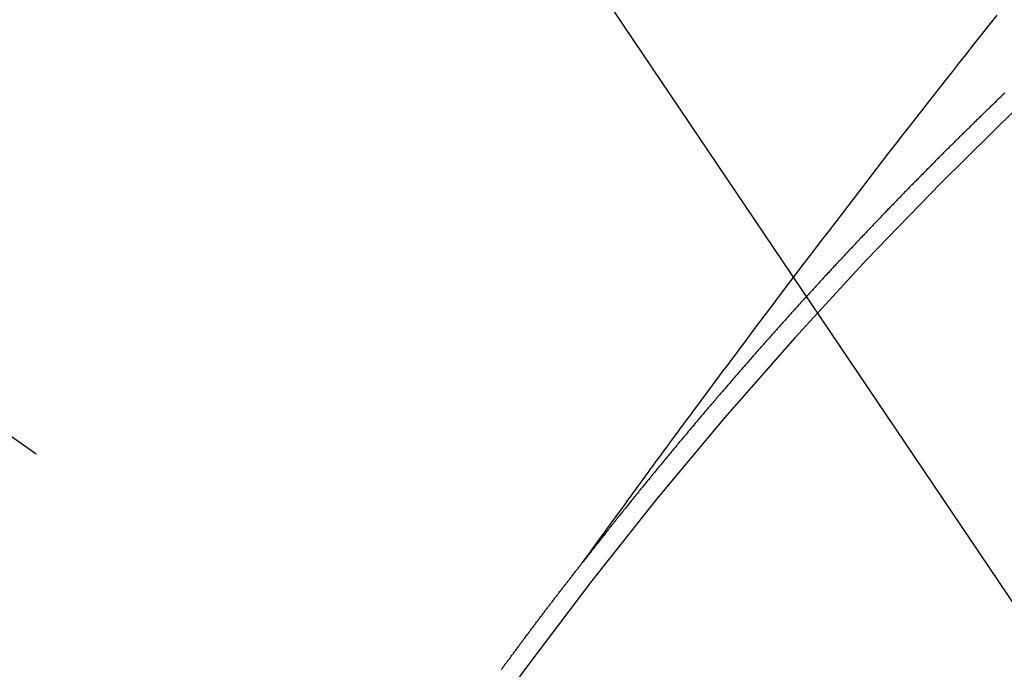
# Model space of a CAD drawing. Extents: x 84007 to 110129, y 210 to 8610.
# Drawn here: x 101741 to 101748, y 6788 to 6793 of the extents above; entities that cross this region are included whole.
import ezdxf

# ---------------------------------------------------------------- set-up
doc = ezdxf.new("R2010")
doc.units = 0
doc.header["$LTSCALE"] = 50
doc.header["$MEASUREMENT"] = 0
doc.linetypes.add('CENTER2', pattern=[1.125, 0.75, -0.125, 0.125, -0.125])
doc.linetypes.add('HIDDEN', pattern=[0.375, 0.25, -0.125])
doc.layers.get('0').update_dxf_attribs({"linetype": 'CONTINUOUS'})
doc.layers.add('150-機器', color=8, linetype='CONTINUOUS')
doc.layers.add('160-文字', color=254, linetype='CONTINUOUS')
doc.styles.add('KH001', font='txt')
doc.dimstyles.new('KH1xx030', dxfattribs={"dimscale": 30, "dimtxt": 2, "dimasz": 0.6, "dimexe": 0.3, "dimexo": 1.2, "dimgap": 0.5, "dimtad": 3, "dimdec": 1, "dimdsep": 46, "dimlunit": 6, "dimtxsty": 'KH001', "dimblk": 'DOT', "dimcen": 1, "dimdle": 1, "dimclrd": 256, "dimclre": 256, "dimclrt": 256, "dimadec": 0, "dimazin": 0, "dimtfac": 1, "dimtdec": 1, "dimtix": 1, "dimtmove": 2, "dimatfit": 3, "dimldrblk": 'CLOSEDBLANK', "dimfxl": 1, "dimtolj": 1, "dimtzin": 0, "dimlwd": -1, "dimlwe": -1, "dimarcsym": 0})

# ---------------------------------------------------------------- blocks, each defined once
blk = doc.blocks.new('_ClosedBlank')
at = {"color": 0, "linetype": 'ByBlock', "lineweight": -2}
for p, q in [((-1, 0.16667), (0, 0)), ((-1, 0.16667), (-1, -0.16667)), ((0, 0), (-1, -0.16667))]:
    blk.add_line(p, q, dxfattribs=at)
blk = doc.blocks.new('_Dot')
at = {"color": 0, "linetype": 'ByBlock', "lineweight": -2}
blk.add_line((-0.5, 0), (-1, 0), dxfattribs=at)
at = {"color": 0, "linetype": 'ByBlock', "const_width": 0.5}
blk.add_lwpolyline([(-0.25, 0, 1), (0.25, 0, 1)], format="xyb", close=True, dxfattribs=at)

msp = doc.modelspace()

# ---------------------------------------------------------------- linework, layer by layer
at = {"layer": '150-機器', "color": 13, "linetype": 'CENTER2'}
msp.add_line((101526.4885, 6940.134), (101770.5065, 6769.2708), dxfattribs=at)
at = {"layer": '150-機器', "color": 13, "linetype": 'HIDDEN'}
for points in [[(101745.4091, 6788.7914), (101745.4548, 6788.8541), (101745.5005, 6788.9167), (101745.5462, 6788.9794), (101745.5919, 6789.042), (101745.6231, 6789.0847), (101745.6542, 6789.1275), (101745.6854, 6789.1702), (101745.7165, 6789.2129), (101745.7343, 6789.2376), (101745.7522, 6789.2622), (101745.77, 6789.2868), (101745.7879, 6789.3115), (101745.8056, 6789.3359), (101745.8233, 6789.3604), (101745.841, 6789.3848), (101745.8587, 6789.4092), (101745.8721, 6789.4275), (101745.8856, 6789.4458), (101745.899, 6789.4641), (101745.9124, 6789.4824), (101745.9394, 6789.5192), (101745.9664, 6789.556), (101745.9934, 6789.5928), (101746.0204, 6789.6296), (101746.0338, 6789.6479), (101746.0472, 6789.6662), (101746.0606, 6789.6845), (101746.0741, 6789.7028), (101746.0919, 6789.7271), (101746.1098, 6789.7514), (101746.1278, 6789.7757), (101746.1457, 6789.7999), (101746.164, 6789.8243), (101746.1823, 6789.8487), (101746.2005, 6789.873), (101746.2188, 6789.8973), (101746.2594, 6789.952), (101746.2998, 6790.0068), (101746.3402, 6790.0617), (101746.3807, 6790.1164), (101746.4124, 6790.1587), (101746.4442, 6790.201), (101746.476, 6790.2432), (101746.5077, 6790.2856), (101746.5309, 6790.3168), (101746.554, 6790.3481), (101746.5771, 6790.3794), (101746.6003, 6790.4106), (101746.6539, 6790.4824), (101746.7079, 6790.5539), (101746.762, 6790.6252), (101746.8162, 6790.6966), (101746.8756, 6790.7749), (101746.935, 6790.8533), (101746.9944, 6790.9316), (101747.0538, 6791.0099), (101747.1087, 6791.0819), (101747.1637, 6791.154), (101747.2187, 6791.2259), (101747.2737, 6791.2979), (101747.3426, 6791.3879), (101747.4115, 6791.4778), (101747.4806, 6791.5676), (101747.5498, 6791.6573), (101747.596, 6791.7169), (101747.6422, 6791.7765), (101747.6885, 6791.836), (101747.7348, 6791.8955), (101747.7857, 6791.9609), (101747.8367, 6792.0263), (101747.8876, 6792.0917), (101747.9386, 6792.157), (101747.9897, 6792.2223), (101748.0408, 6792.2876), (101748.092, 6792.3528), (101748.1433, 6792.418), (101748.1991, 6792.4887), (101748.255, 6792.5595), (101748.311, 6792.6302), (101748.3669, 6792.7009)], [(101748.422, 6792.1448), (101748.4152, 6792.1386), (101748.4084, 6792.1324), (101748.4017, 6792.1262), (101748.3951, 6792.1186), (101748.3883, 6792.1124), (101748.3816, 6792.1062), (101748.3748, 6792.1), (101748.368, 6792.0938), (101748.3614, 6792.0862), (101748.3547, 6792.08), (101748.3479, 6792.0738), (101748.3411, 6792.0676), (101748.3337, 6792.0605), (101748.3278, 6792.0538), (101748.321, 6792.0476), (101748.3142, 6792.0413), (101748.3074, 6792.0351), (101748.3009, 6792.0275), (101748.2941, 6792.0213), (101748.2873, 6792.0151), (101748.2805, 6792.0089), (101748.2732, 6792.0019), (101748.2672, 6791.9951), (101748.2604, 6791.9889), (101748.2537, 6791.9827), (101748.2469, 6791.9765), (101748.2403, 6791.9689), (101748.2336, 6791.9627), (101748.2268, 6791.9565), (101748.22, 6791.9503), (101748.2135, 6791.9427), (101748.2067, 6791.9364), (101748.1999, 6791.9302), (101748.1939, 6791.9235), (101748.1866, 6791.9164), (101748.1798, 6791.9102), (101748.173, 6791.904), (101748.167, 6791.8972), (101748.1597, 6791.8902), (101748.1529, 6791.884), (101748.1469, 6791.8772), (101748.1396, 6791.8702), (101748.1328, 6791.864), (101748.126, 6791.8578), (101748.1201, 6791.851), (101748.1127, 6791.844), (101748.1059, 6791.8378), (101748.1, 6791.831), (101748.0932, 6791.8248), (101748.0858, 6791.8177), (101748.0799, 6791.811), (101748.0731, 6791.8048), (101748.0657, 6791.7977), (101748.0597, 6791.7909), (101748.053, 6791.7847), (101748.0462, 6791.7785), (101748.0396, 6791.7709), (101748.0329, 6791.7647), (101748.0261, 6791.7585), (101748.0195, 6791.7509), (101748.0128, 6791.7447), (101748.006, 6791.7385), (101748, 6791.7317), (101747.9927, 6791.7247), (101747.9859, 6791.7185), (101747.9799, 6791.7117), (101747.9726, 6791.7047), (101747.9666, 6791.6979), (101747.9598, 6791.6917), (101747.9525, 6791.6847), (101747.9465, 6791.6779), (101747.9397, 6791.6717), (101747.9329, 6791.6655), (101747.9264, 6791.6579), (101747.9196, 6791.6517), (101747.9136, 6791.6449), (101747.9063, 6791.6379), (101747.8995, 6791.6316), (101747.8935, 6791.6249), (101747.8862, 6791.6178), (101747.8802, 6791.6111), (101747.8734, 6791.6048), (101747.8661, 6791.5978), (101747.8601, 6791.591), (101747.8533, 6791.5848), (101747.8468, 6791.5772), (101747.84, 6791.571), (101747.834, 6791.5642), (101747.8267, 6791.5572), (101747.8199, 6791.551), (101747.8139, 6791.5442), (101747.8066, 6791.5372), (101747.8006, 6791.5304), (101747.7938, 6791.5242), (101747.7873, 6791.5166), (101747.7805, 6791.5104), (101747.7737, 6791.5042), (101747.7672, 6791.4966), (101747.7604, 6791.4904), (101747.7545, 6791.4836), (101747.7471, 6791.4766), (101747.7411, 6791.4698), (101747.7343, 6791.4636), (101747.7278, 6791.456), (101747.721, 6791.4498), (101747.7145, 6791.4422), (101747.7077, 6791.436), (101747.7017, 6791.4292), (101747.6944, 6791.4222), (101747.6884, 6791.4154), (101747.6816, 6791.4092), (101747.6751, 6791.4016), (101747.6683, 6791.3954), (101747.6624, 6791.3886), (101747.655, 6791.3816), (101747.649, 6791.3748), (101747.6417, 6791.3678), (101747.6357, 6791.361), (101747.6289, 6791.3548), (101747.6224, 6791.3472), (101747.6156, 6791.341), (101747.6096, 6791.3342), (101747.6023, 6791.3272), (101747.5963, 6791.3204), (101747.589, 6791.3134), (101747.583, 6791.3066), (101747.5762, 6791.3004), (101747.5697, 6791.2928), (101747.5629, 6791.2866), (101747.5564, 6791.279), (101747.5496, 6791.2728), (101747.5436, 6791.266), (101747.5371, 6791.2584), (101747.5303, 6791.2522), (101747.5238, 6791.2446), (101747.517, 6791.2384), (101747.511, 6791.2316), (101747.5037, 6791.2246), (101747.4977, 6791.2178), (101747.4903, 6791.2107), (101747.4844, 6791.204), (101747.4784, 6791.1972), (101747.4711, 6791.1902), (101747.4651, 6791.1834), (101747.4577, 6791.1764), (101747.4518, 6791.1696), (101747.4458, 6791.1628), (101747.4384, 6791.1558), (101747.4325, 6791.149), (101747.4251, 6791.142), (101747.4192, 6791.1352), (101747.4132, 6791.1284), (101747.4058, 6791.1214), (101747.3999, 6791.1146), (101747.3925, 6791.1076), (101747.3866, 6791.1008), (101747.38, 6791.0932), (101747.3732, 6791.087), (101747.3673, 6791.0802), (101747.3599, 6791.0732), (101747.3539, 6791.0664), (101747.3474, 6791.0588), (101747.3406, 6791.0526), (101747.3341, 6791.045), (101747.3281, 6791.0382), (101747.3213, 6791.032), (101747.3148, 6791.0244), (101747.3088, 6791.0176), (101747.3015, 6791.0106), (101747.2955, 6791.0038), (101747.289, 6790.9962), (101747.2822, 6790.99), (101747.2757, 6790.9824), (101747.2697, 6790.9756), (101747.2629, 6790.9694), (101747.2564, 6790.9618), (101747.2504, 6790.955), (101747.2431, 6790.948), (101747.2371, 6790.9412), (101747.2306, 6790.9336), (101747.2238, 6790.9274), (101747.2172, 6790.9198), (101747.2113, 6790.913), (101747.2039, 6790.906), (101747.1979, 6790.8992), (101747.192, 6790.8925), (101747.1846, 6790.8854), (101747.1787, 6790.8787), (101747.1721, 6790.8711), (101747.1662, 6790.8643), (101747.1588, 6790.8573), (101747.1528, 6790.8505), (101747.1463, 6790.8429), (101747.1395, 6790.8367), (101747.133, 6790.8291), (101747.127, 6790.8223), (101747.1205, 6790.8147), (101747.1137, 6790.8085), (101747.1072, 6790.8009), (101747.1012, 6790.7941), (101747.0952, 6790.7873), (101747.0879, 6790.7803), (101747.0819, 6790.7735), (101747.0754, 6790.7659), (101747.0694, 6790.7591), (101747.0621, 6790.7521), (101747.0561, 6790.7453), (101747.0495, 6790.7377), (101747.0436, 6790.7309), (101747.0362, 6790.7239), (101747.0303, 6790.7171), (101747.0237, 6790.7095), (101747.0178, 6790.7028), (101747.0104, 6790.6957), (101747.0044, 6790.689), (101746.9979, 6790.6814), (101746.9919, 6790.6746), (101746.9854, 6790.667), (101746.9786, 6790.6608), (101746.9721, 6790.6532), (101746.9661, 6790.6464), (101746.9596, 6790.6388), (101746.9536, 6790.632), (101746.9463, 6790.625), (101746.9403, 6790.6182), (101746.9338, 6790.6106), (101746.9278, 6790.6038), (101746.9212, 6790.5962), (101746.9145, 6790.59), (101746.9079, 6790.5824), (101746.902, 6790.5756), (101746.8954, 6790.568), (101746.8895, 6790.5613), (101746.8829, 6790.5537), (101746.8761, 6790.5475), (101746.8696, 6790.5399), (101746.8636, 6790.5331), (101746.8571, 6790.5255), (101746.8511, 6790.5187), (101746.8446, 6790.5111), (101746.8372, 6790.5041), (101746.8313, 6790.4973), (101746.8247, 6790.4897), (101746.8188, 6790.4829), (101746.8122, 6790.4753), (101746.8063, 6790.4685), (101746.7997, 6790.4609), (101746.7938, 6790.4542), (101746.7864, 6790.4471), (101746.7804, 6790.4404), (101746.7739, 6790.4328), (101746.7679, 6790.426), (101746.7614, 6790.4184), (101746.7554, 6790.4116), (101746.7489, 6790.404), (101746.7429, 6790.3972), (101746.7364, 6790.3896), (101746.729, 6790.3826), (101746.7231, 6790.3758), (101746.7165, 6790.3682), (101746.7106, 6790.3614), (101746.704, 6790.3538), (101746.6981, 6790.3471), (101746.6915, 6790.3395), (101746.6856, 6790.3327), (101746.679, 6790.3251), (101746.6731, 6790.3183), (101746.6665, 6790.3107), (101746.66, 6790.3031), (101746.6532, 6790.2969), (101746.6467, 6790.2893), (101746.6407, 6790.2825), (101746.6342, 6790.2749), (101746.6282, 6790.2681), (101746.6217, 6790.2605), (101746.6157, 6790.2538), (101746.6092, 6790.2462), (101746.6026, 6790.2386), (101746.5967, 6790.2318), (101746.5901, 6790.2242), (101746.5842, 6790.2174), (101746.5776, 6790.2098), (101746.5717, 6790.203), (101746.5651, 6790.1954), (101746.5592, 6790.1886), (101746.5526, 6790.1811), (101746.5461, 6790.1735), (101746.5401, 6790.1667), (101746.5336, 6790.1591), (101746.5276, 6790.1523), (101746.5211, 6790.1447), (101746.5151, 6790.1379), (101746.5086, 6790.1303), (101746.502, 6790.1227), (101746.4961, 6790.1159), (101746.4895, 6790.1083), (101746.4836, 6790.1016), (101746.477, 6790.094), (101746.4711, 6790.0872), (101746.4645, 6790.0796), (101746.458, 6790.072), (101746.452, 6790.0652), (101746.4455, 6790.0576), (101746.4395, 6790.0508), (101746.433, 6790.0432), (101746.427, 6790.0364), (101746.4205, 6790.0289), (101746.4139, 6790.0213), (101746.408, 6790.0145), (101746.4014, 6790.0069), (101746.3955, 6790.0001), (101746.3889, 6789.9925), (101746.3824, 6789.9849), (101746.3764, 6789.9781), (101746.3707, 6789.9699), (101746.3647, 6789.9632), (101746.3582, 6789.9556), (101746.3517, 6789.948), (101746.3457, 6789.9412), (101746.3392, 6789.9336), (101746.3332, 6789.9268), (101746.3267, 6789.9192), (101746.3201, 6789.9116), (101746.3142, 6789.9048), (101746.3076, 6789.8972), (101746.3017, 6789.8905), (101746.2959, 6789.8823), (101746.2894, 6789.8747), (101746.2834, 6789.8679), (101746.2769, 6789.8603), (101746.2709, 6789.8535), (101746.2644, 6789.8459), (101746.2579, 6789.8383), (101746.2519, 6789.8316), (101746.2453, 6789.824), (101746.2402, 6789.8166), (101746.2337, 6789.809), (101746.2271, 6789.8014), (101746.2212, 6789.7946), (101746.2146, 6789.787), (101746.2087, 6789.7802), (101746.2021, 6789.7727), (101746.1964, 6789.7645), (101746.1904, 6789.7577), (101746.1839, 6789.7501), (101746.1774, 6789.7425), (101746.1714, 6789.7357), (101746.1649, 6789.7281), (101746.1589, 6789.7213), (101746.1532, 6789.7132), (101746.1466, 6789.7056), (101746.1407, 6789.6988), (101746.1341, 6789.6912), (101746.1282, 6789.6844), (101746.1216, 6789.6768), (101746.1159, 6789.6687), (101746.1099, 6789.6619), (101746.1034, 6789.6543), (101746.0969, 6789.6467), (101746.0909, 6789.6399), (101746.0852, 6789.6317), (101746.0792, 6789.6249), (101746.0727, 6789.6173), (101746.0661, 6789.6097), (101746.0602, 6789.603), (101746.0544, 6789.5948), (101746.0479, 6789.5872), (101746.0419, 6789.5804), (101746.0354, 6789.5728), (101746.0297, 6789.5647), (101746.0237, 6789.5579), (101746.0172, 6789.5503), (101746.0112, 6789.5435), (101746.0047, 6789.5359), (101745.999, 6789.5277), (101745.993, 6789.5209), (101745.9865, 6789.5133), (101745.9799, 6789.5057), (101745.9748, 6789.4984), (101745.9682, 6789.4908), (101745.9617, 6789.4832), (101745.9557, 6789.4764), (101745.95, 6789.4682), (101745.944, 6789.4615), (101745.9375, 6789.4539), (101745.931, 6789.4463), (101745.9258, 6789.4389), (101745.9193, 6789.4313), (101745.9127, 6789.4237), (101745.9076, 6789.4164), (101745.9011, 6789.4088), (101745.8945, 6789.4012), (101745.8886, 6789.3944), (101745.8828, 6789.3862), (101745.8763, 6789.3786), (101745.8703, 6789.3718), (101745.8646, 6789.3637), (101745.8581, 6789.3561), (101745.8521, 6789.3493), (101745.8456, 6789.3417), (101745.8404, 6789.3343), (101745.8339, 6789.3267), (101745.8273, 6789.3192), (101745.8222, 6789.3118), (101745.8157, 6789.3042), (101745.8091, 6789.2966), (101745.804, 6789.2892), (101745.7974, 6789.2817), (101745.7909, 6789.2741), (101745.7858, 6789.2667), (101745.7792, 6789.2591), (101745.7727, 6789.2515), (101745.7675, 6789.2442), (101745.761, 6789.2366), (101745.7545, 6789.229), (101745.7493, 6789.2216), (101745.7428, 6789.214), (101745.7362, 6789.2064), (101745.7311, 6789.1991), (101745.7245, 6789.1915), (101745.7188, 6789.1833), (101745.7129, 6789.1765), (101745.7063, 6789.1689), (101745.7006, 6789.1607), (101745.6946, 6789.154), (101745.6881, 6789.1464), (101745.6824, 6789.1382), (101745.6764, 6789.1314), (101745.6707, 6789.1232), (101745.6642, 6789.1156), (101745.6582, 6789.1089), (101745.6525, 6789.1007), (101745.6459, 6789.0931), (101745.6408, 6789.0857), (101745.6342, 6789.0781), (101745.6285, 6789.07), (101745.6226, 6789.0632), (101745.616, 6789.0556), (101745.6103, 6789.0474), (101745.6043, 6789.0406), (101745.5986, 6789.0325), (101745.5921, 6789.0249), (101745.5864, 6789.0167), (101745.5804, 6789.0099), (101745.5739, 6789.0023), (101745.5681, 6788.9942), (101745.5622, 6788.9874), (101745.5564, 6788.9792), (101745.5499, 6788.9716), (101745.5448, 6788.9643), (101745.5382, 6788.9567), (101745.5325, 6788.9485), (101745.5265, 6788.9417), (101745.5208, 6788.9335), (101745.5143, 6788.9259), (101745.5091, 6788.9186), (101745.5026, 6788.911), (101745.4961, 6788.9034), (101745.4909, 6788.896), (101745.4844, 6788.8884), (101745.4786, 6788.8803), (101745.4721, 6788.8727), (101745.467, 6788.8653), (101745.4604, 6788.8577), (101745.4547, 6788.8496), (101745.4487, 6788.8428), (101745.443, 6788.8346), (101745.4365, 6788.827), (101745.4313, 6788.8197), (101745.4248, 6788.8121), (101745.4191, 6788.8039), (101745.4131, 6788.7971)], [(101744.8326, 6788.0289), (101744.8361, 6788.0339), (101744.8401, 6788.0396), (101744.8441, 6788.0453), (101744.8475, 6788.0502), (101744.8515, 6788.0559), (101744.8555, 6788.0616), (101744.8603, 6788.0668), (101744.8638, 6788.0717), (101744.8678, 6788.0774), (101744.8718, 6788.0831), (101744.8752, 6788.088), (101744.8792, 6788.0937), (101744.8832, 6788.0995), (101744.888, 6788.1046), (101744.8915, 6788.1095), (101744.8955, 6788.1152), (101744.8995, 6788.1209), (101744.9029, 6788.1258), (101744.9069, 6788.1316), (101744.9117, 6788.1367), (101744.9157, 6788.1424), (101744.9192, 6788.1473), (101744.9232, 6788.153), (101744.9272, 6788.1588), (101744.9314, 6788.1631), (101744.9354, 6788.1688), (101744.9394, 6788.1745), (101744.9429, 6788.1794), (101744.9469, 6788.1852), (101744.9509, 6788.1909), (101744.9557, 6788.196), (101744.9591, 6788.2009), (101744.9631, 6788.2066), (101744.9671, 6788.2124), (101744.9706, 6788.2173), (101744.9754, 6788.2224), (101744.9794, 6788.2281), (101744.9834, 6788.2338), (101744.9868, 6788.2387), (101744.9908, 6788.2445), (101744.9957, 6788.2496), (101744.9991, 6788.2545), (101745.0031, 6788.2602), (101745.0071, 6788.266), (101745.0111, 6788.2717), (101745.0154, 6788.276), (101745.0194, 6788.2817), (101745.0234, 6788.2874), (101745.0268, 6788.2923), (101745.0308, 6788.2981), (101745.0356, 6788.3032), (101745.0391, 6788.3081), (101745.0431, 6788.3138), (101745.0471, 6788.3195), (101745.0511, 6788.3253), (101745.0553, 6788.3296), (101745.0593, 6788.3353), (101745.0633, 6788.341), (101745.0668, 6788.3459), (101745.0716, 6788.3511), (101745.0756, 6788.3568), (101745.079, 6788.3617), (101745.083, 6788.3674), (101745.0878, 6788.3726), (101745.0918, 6788.3783), (101745.0953, 6788.3832), (101745.0993, 6788.3889), (101745.1041, 6788.3941), (101745.1075, 6788.399), (101745.1115, 6788.4047), (101745.1155, 6788.4104), (101745.1204, 6788.4155), (101745.1238, 6788.4204), (101745.1278, 6788.4262), (101745.1318, 6788.4319), (101745.1361, 6788.4362), (101745.1401, 6788.4419), (101745.1441, 6788.4477), (101745.1475, 6788.4526), (101745.1523, 6788.4577), (101745.1563, 6788.4634), (101745.1603, 6788.4691), (101745.1638, 6788.474), (101745.1686, 6788.4792), (101745.1726, 6788.4849), (101745.176, 6788.4898), (101745.18, 6788.4955), (101745.1848, 6788.5007), (101745.1883, 6788.5056), (101745.1923, 6788.5113), (101745.1971, 6788.5164), (101745.2005, 6788.5213), (101745.2045, 6788.5271), (101745.2085, 6788.5328), (101745.2134, 6788.5379), (101745.2168, 6788.5428), (101745.2208, 6788.5485), (101745.2256, 6788.5537), (101745.2291, 6788.5586), (101745.2331, 6788.5643), (101745.2379, 6788.5695), (101745.2413, 6788.5744), (101745.2453, 6788.5801), (101745.2493, 6788.5858), (101745.2541, 6788.5909), (101745.2576, 6788.5959), (101745.2616, 6788.6016), (101745.2664, 6788.6067), (101745.2698, 6788.6116), (101745.2738, 6788.6173), (101745.2787, 6788.6225), (101745.2821, 6788.6274), (101745.2861, 6788.6331), (101745.2909, 6788.6383), (101745.2944, 6788.6432), (101745.2984, 6788.6489), (101745.3032, 6788.654), (101745.3072, 6788.6597), (101745.3106, 6788.6646), (101745.3146, 6788.6704), (101745.3194, 6788.6755), (101745.3229, 6788.6804), (101745.3269, 6788.6861), (101745.3317, 6788.6913), (101745.3351, 6788.6962), (101745.3391, 6788.7019), (101745.344, 6788.707), (101745.3474, 6788.7119), (101745.3514, 6788.7177), (101745.3562, 6788.7228), (101745.3602, 6788.7285), (101745.3636, 6788.7334), (101745.3685, 6788.7386), (101745.3725, 6788.7443), (101745.3759, 6788.7492), (101745.3807, 6788.7543), (101745.3847, 6788.7601), (101745.3882, 6788.765), (101745.393, 6788.7701), (101745.397, 6788.7758), (101745.4004, 6788.7807), (101745.4052, 6788.7859), (101745.4092, 6788.7916), (101745.4133, 6788.7973)]]:
    msp.add_lwpolyline(points, dxfattribs=at)
msp.add_arc((101770.201, 6769.4846), 31.2914, 133.88955, 156.11043, dxfattribs=at)

# ---------------------------------------------------------------- leaders
at = {"layer": '160-文字', "annotation_type": 0, "has_hookline": 1, "hookline_direction": 0}
for points, text_width in [([(100717.0471, 6954.8364), (101374.6659, 5401.6262), (101392.6659, 5401.6262)], 1240.203), ([(100987.0471, 6948.0753), (101552.4561, 5658.361), (101570.4561, 5658.361)], 1630.0508), ([(101406.4957, 6947.3229), (102345.7045, 5901.6783), (102363.7045, 5901.6783)], 963.9594)]:
    msp.add_leader(points, dimstyle='KH1xx030', override={"dimgap": 0.5, "dimtad": 1}, dxfattribs=dict(at, text_width=text_width))
at = {"layer": '160-文字'}
msp.add_leader([(101646.4957, 6939.9416), (102345.7045, 5901.6783)], dimstyle='KH1xx030', override={"dimgap": 0.5, "dimtad": 1}, dxfattribs=at)

doc.saveas('drawing.dxf')
